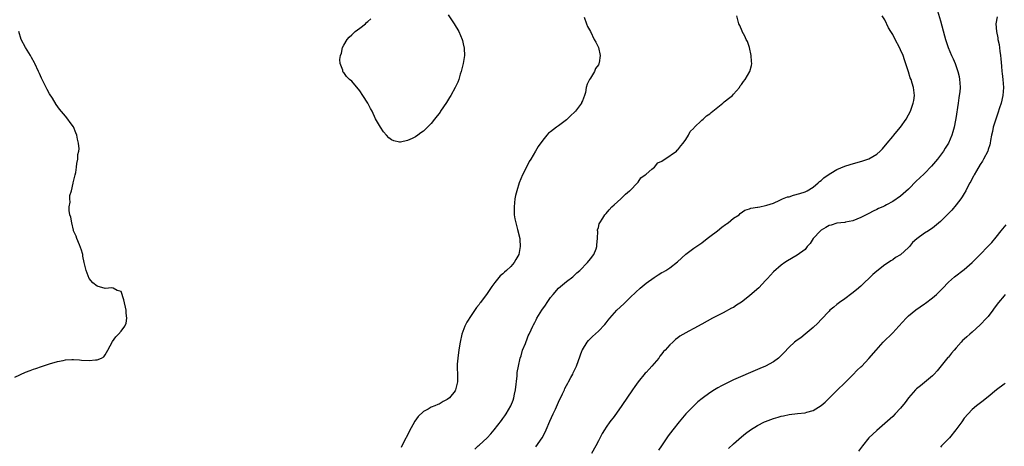
# Model space of a CAD drawing. Units: inches. Extents: x 2628000 to 2631000, y 1497000 to 1500000.
# Drawn here: x 2629416 to 2629663, y 1497463 to 1497570 of the extents above; entities that cross this region are included whole.
import ezdxf

# ---------------------------------------------------------------- set-up
doc = ezdxf.new("R2010")
doc.units = ezdxf.units.IN
doc.header["$MEASUREMENT"] = 0
doc.layers.add('LD26281497_10ft', color=72, linetype='Continuous')

msp = doc.modelspace()

# ---------------------------------------------------------------- linework, layer by layer
at = {"layer": 'LD26281497_10ft'}
for points, elevation in [([(2629523.23, 1497571.23), (2629524.76, 1497569), (2629525.91, 1497567), (2629526.75, 1497565), (2629526.81, 1497564.81), (2629527, 1497563.97), (2629527.21, 1497563.21), (2629527.25, 1497563), (2629527.24, 1497562.76), (2629527.32, 1497561), (2629527.01, 1497559), (2629526.54, 1497557), (2629526.28, 1497556.28), (2629525.91, 1497555), (2629525.68, 1497554.32), (2629525.01, 1497553), (2629523.92, 1497551), (2629523.58, 1497550.42), (2629522.78, 1497549.22), (2629521.28, 1497547), (2629521.19, 1497546.81), (2629519.81, 1497545), (2629519, 1497543.97), (2629518.07, 1497543), (2629517, 1497542), (2629516.39, 1497541.61), (2629515.64, 1497541), (2629515, 1497540.58), (2629514.15, 1497540.15), (2629513, 1497539.66), (2629511.26, 1497539.26), (2629511, 1497539.25), (2629509.56, 1497539.56), (2629509, 1497539.86), (2629508.35, 1497540.35), (2629507.73, 1497541), (2629507, 1497541.87), (2629506.23, 1497543), (2629505, 1497545.11), (2629504.09, 1497547), (2629503.7, 1497547.7), (2629503.03, 1497549), (2629501.79, 1497551), (2629501, 1497552.13), (2629499, 1497554.53), (2629498.44, 1497555), (2629497.7, 1497555.7), (2629497, 1497556.72), (2629496.84, 1497556.84), (2629496.75, 1497557), (2629496.71, 1497557.29), (2629496.07, 1497559), (2629495.99, 1497559.99), (2629496.16, 1497561), (2629496.4, 1497561.6), (2629496.68, 1497563), (2629497, 1497563.59), (2629497.81, 1497565), (2629498.36, 1497565.64), (2629499, 1497566.16), (2629499.41, 1497566.59), (2629499.89, 1497567), (2629501, 1497567.9), (2629502.41, 1497569), (2629502.69, 1497569.31), (2629503, 1497569.54), (2629503.75, 1497570.25)], 8070), ([(2629529.9, 1497462.1), (2629530.82, 1497463), (2629531, 1497463.15), (2629533, 1497465), (2629534, 1497466), (2629534.77, 1497467), (2629536.65, 1497469.35), (2629537, 1497469.86), (2629537.49, 1497470.51), (2629537.8, 1497471), (2629539, 1497473), (2629539.56, 1497474.44), (2629539.75, 1497475), (2629539.91, 1497475.91), (2629540.14, 1497477), (2629540.55, 1497480.55), (2629540.62, 1497481.38), (2629540.9, 1497483), (2629541.34, 1497485), (2629541.56, 1497485.56), (2629541.96, 1497487), (2629542.66, 1497488.66), (2629542.83, 1497489.18), (2629543, 1497489.56), (2629543.38, 1497490.62), (2629543.59, 1497491), (2629544.13, 1497492.13), (2629544.49, 1497493), (2629544.66, 1497493.34), (2629545, 1497493.92), (2629545.35, 1497494.65), (2629545.53, 1497495), (2629546.76, 1497497), (2629547.69, 1497498.31), (2629548.14, 1497499), (2629549, 1497500.24), (2629549.61, 1497501), (2629551, 1497502.55), (2629551.49, 1497503), (2629553, 1497504.23), (2629554.55, 1497505.45), (2629555, 1497505.86), (2629555.62, 1497506.38), (2629556.3, 1497507), (2629558.31, 1497509), (2629559, 1497509.93), (2629559.84, 1497511), (2629560.43, 1497512.43), (2629560.63, 1497513), (2629560.59, 1497513.41), (2629560.78, 1497515), (2629560.86, 1497516.86), (2629560.82, 1497517), (2629560.81, 1497517.19), (2629561, 1497517.81), (2629561.24, 1497518.76), (2629561.37, 1497519), (2629562.11, 1497520.11), (2629562.66, 1497521), (2629562.83, 1497521.17), (2629563, 1497521.31), (2629563.72, 1497522.28), (2629564.4, 1497523), (2629565, 1497523.46), (2629566.62, 1497525), (2629567, 1497525.3), (2629567.82, 1497526.18), (2629568.87, 1497527), (2629569, 1497527.13), (2629570.81, 1497529), (2629571, 1497529.21), (2629571.72, 1497530.28), (2629572.74, 1497531), (2629573, 1497531.24), (2629574.43, 1497532.43), (2629575.08, 1497533), (2629575.99, 1497534.01), (2629577, 1497534.5), (2629577.26, 1497534.74), (2629577.74, 1497535), (2629580.61, 1497537), (2629580.79, 1497537.21), (2629581, 1497537.34), (2629581.71, 1497538.29), (2629582.35, 1497539), (2629583, 1497539.93), (2629583.66, 1497541), (2629584.11, 1497541.89), (2629585, 1497542.77), (2629585.1, 1497542.9), (2629587, 1497544.73), (2629587.35, 1497545), (2629588.18, 1497545.82), (2629589, 1497546.39), (2629589.34, 1497546.66), (2629589.82, 1497547), (2629591, 1497548.01), (2629592.28, 1497549), (2629592.65, 1497549.35), (2629593, 1497549.59), (2629593.76, 1497550.24), (2629594.69, 1497551), (2629595, 1497551.3), (2629596.45, 1497553), (2629596.65, 1497553.35), (2629597, 1497553.76), (2629597.49, 1497554.51), (2629597.92, 1497555), (2629599.11, 1497557), (2629599.49, 1497558.51), (2629599.56, 1497559), (2629599.52, 1497559.52), (2629599.44, 1497561), (2629599.01, 1497563.01), (2629598.49, 1497564.49), (2629598.17, 1497565), (2629597.86, 1497565.86), (2629597.17, 1497567), (2629597.13, 1497567.13), (2629596.55, 1497568.55), (2629596.34, 1497569), (2629595.82, 1497571)], 8080), ([(2629545.32, 1497462.68), (2629546.87, 1497465), (2629547.61, 1497466.39), (2629547.9, 1497467), (2629548.82, 1497469.18), (2629549.62, 1497471), (2629550.2, 1497472.2), (2629550.69, 1497473.31), (2629551, 1497473.91), (2629552.01, 1497476.01), (2629552.46, 1497477), (2629552.61, 1497477.39), (2629553, 1497478.13), (2629553.29, 1497478.71), (2629553.47, 1497479), (2629554.09, 1497480.09), (2629554.57, 1497481), (2629554.69, 1497481.31), (2629555.52, 1497483), (2629556.42, 1497485.58), (2629556.95, 1497487), (2629557, 1497487.1), (2629558.17, 1497489), (2629558.56, 1497489.44), (2629559.54, 1497490.46), (2629561, 1497491.76), (2629562.59, 1497493.41), (2629563, 1497493.89), (2629563.5, 1497494.5), (2629563.87, 1497495), (2629565.67, 1497497), (2629567.38, 1497498.62), (2629569, 1497500.25), (2629570.4, 1497501.6), (2629571.47, 1497502.53), (2629573, 1497503.78), (2629575, 1497505.25), (2629576.07, 1497505.93), (2629577, 1497506.46), (2629577.36, 1497506.64), (2629577.99, 1497507), (2629579, 1497507.64), (2629580.86, 1497509.14), (2629583, 1497511.12), (2629585, 1497512.6), (2629587, 1497513.99), (2629588.35, 1497515), (2629589, 1497515.53), (2629590.95, 1497517), (2629592.08, 1497517.92), (2629593, 1497518.59), (2629593.25, 1497518.75), (2629593.68, 1497519), (2629595, 1497520.15), (2629596.4, 1497521), (2629596.69, 1497521.31), (2629597.86, 1497522.14), (2629599, 1497522.48), (2629599.35, 1497522.65), (2629601, 1497522.89), (2629601.08, 1497522.92), (2629601.57, 1497523), (2629603, 1497523.32), (2629603.39, 1497523.39), (2629605, 1497523.95), (2629606.63, 1497524.63), (2629607.31, 1497525), (2629608.52, 1497525.48), (2629609, 1497525.54), (2629610.09, 1497525.91), (2629611.69, 1497526.31), (2629613, 1497526.78), (2629613.5, 1497527), (2629615, 1497527.95), (2629616.28, 1497529), (2629616.62, 1497529.38), (2629617, 1497529.62), (2629617.68, 1497530.32), (2629619, 1497531.2), (2629619.43, 1497531.43), (2629621, 1497532.39), (2629623, 1497533.23), (2629624.33, 1497533.67), (2629627.47, 1497534.53), (2629629, 1497535.05), (2629631, 1497536.23), (2629631.86, 1497537), (2629632.41, 1497537.59), (2629633.63, 1497539), (2629635, 1497540.67), (2629635.3, 1497541), (2629636.07, 1497541.93), (2629636.99, 1497543), (2629638.38, 1497545), (2629639, 1497546.08), (2629639.47, 1497547), (2629640.19, 1497549), (2629640.29, 1497549.7), (2629640.46, 1497551), (2629640.28, 1497552.28), (2629640.22, 1497553), (2629639.91, 1497554.09), (2629639.61, 1497555), (2629639.44, 1497555.44), (2629638.94, 1497556.94), (2629637.96, 1497559.96), (2629637.6, 1497561), (2629637, 1497562.45), (2629636.74, 1497563), (2629635.66, 1497565), (2629635, 1497566.25), (2629634.55, 1497567), (2629633.99, 1497567.99), (2629633, 1497569.94), (2629632.39, 1497571)], 8090), ([(2629646.25, 1497572.25), (2629647, 1497569.69), (2629648.02, 1497565.98), (2629648.3, 1497565), (2629648.49, 1497564.49), (2629648.94, 1497563), (2629649.8, 1497561), (2629650.21, 1497560.21), (2629650.69, 1497559), (2629651.4, 1497557), (2629651.72, 1497555.72), (2629651.84, 1497555), (2629651.85, 1497554.15), (2629651.94, 1497553), (2629651.87, 1497551.87), (2629651.76, 1497551), (2629651.65, 1497550.35), (2629651.46, 1497549), (2629650.85, 1497545.15), (2629650.76, 1497544.76), (2629650.43, 1497543), (2629650.16, 1497541.84), (2629649.88, 1497541), (2629649.02, 1497539), (2629648.24, 1497537.76), (2629647.74, 1497537), (2629647, 1497535.98), (2629646.24, 1497535), (2629644.79, 1497533.21), (2629643, 1497531.4), (2629641.78, 1497530.22), (2629641, 1497529.49), (2629639, 1497527.45), (2629637, 1497525.69), (2629635, 1497524.32), (2629633.48, 1497523.48), (2629633, 1497523.22), (2629632.5, 1497523), (2629631.44, 1497522.56), (2629631, 1497522.3), (2629630.1, 1497521.9), (2629629, 1497521.32), (2629627, 1497520.34), (2629625, 1497519.49), (2629623.13, 1497519.13), (2629623, 1497519.09), (2629621, 1497518.92), (2629619.57, 1497518.43), (2629619, 1497518.33), (2629618.22, 1497517.78), (2629617, 1497517.11), (2629616.88, 1497517), (2629615.01, 1497515), (2629614.23, 1497513.77), (2629613.51, 1497513), (2629613, 1497512.31), (2629611, 1497510.82), (2629608.59, 1497509.41), (2629607.91, 1497509), (2629607, 1497508.37), (2629605, 1497506.68), (2629603.51, 1497505), (2629603, 1497504.48), (2629601.31, 1497502.69), (2629600.25, 1497501.75), (2629599, 1497500.63), (2629597, 1497499.03), (2629595.74, 1497498.26), (2629595, 1497497.72), (2629594.5, 1497497.5), (2629592.41, 1497496.41), (2629591, 1497495.72), (2629589.74, 1497495), (2629587, 1497493.5), (2629585, 1497492.47), (2629583.79, 1497491.79), (2629583, 1497491.38), (2629581.5, 1497490.5), (2629581, 1497490.09), (2629580.36, 1497489.64), (2629579.74, 1497489), (2629579, 1497488.37), (2629577.79, 1497487), (2629577.38, 1497486.62), (2629577, 1497486.11), (2629576.49, 1497485.51), (2629576.17, 1497485), (2629574.47, 1497483), (2629573.74, 1497482.26), (2629573, 1497481.42), (2629572.8, 1497481.2), (2629571, 1497479), (2629570.14, 1497477.86), (2629569.6, 1497477), (2629566.94, 1497473.06), (2629565, 1497470.35), (2629563.91, 1497469), (2629563, 1497467.69), (2629562.51, 1497467), (2629561.93, 1497466.07), (2629561, 1497464.19), (2629560.38, 1497463), (2629559.24, 1497461)], 8100), ([(2629661.29, 1497570.71), (2629660.98, 1497569), (2629661.09, 1497567), (2629661.44, 1497565.44), (2629661.48, 1497565), (2629661.75, 1497563.75), (2629661.93, 1497562.07), (2629662.08, 1497561), (2629662.17, 1497560.17), (2629662.34, 1497558.34), (2629662.45, 1497557), (2629662.51, 1497556.51), (2629662.66, 1497555), (2629662.83, 1497553), (2629662.72, 1497551), (2629662.24, 1497549), (2629661.87, 1497547.86), (2629661.46, 1497546.54), (2629660.9, 1497545), (2629660.31, 1497543), (2629660.11, 1497541.89), (2629659.89, 1497541), (2629659.64, 1497539.64), (2629659.55, 1497539), (2629659.43, 1497538.57), (2629659, 1497537.36), (2629658.89, 1497537), (2629657.87, 1497535), (2629657.57, 1497534.43), (2629657, 1497533.66), (2629656.04, 1497532.04), (2629655.47, 1497531), (2629655.34, 1497530.66), (2629655, 1497530.09), (2629654.65, 1497529.35), (2629654.44, 1497529), (2629653.77, 1497527.77), (2629653.39, 1497527), (2629653, 1497526.38), (2629652.49, 1497525.51), (2629652.14, 1497525), (2629651, 1497523.51), (2629649.84, 1497522.16), (2629648.67, 1497521), (2629647, 1497519.28), (2629645, 1497517.63), (2629644.62, 1497517.38), (2629643.99, 1497517), (2629643, 1497516.37), (2629641.05, 1497514.95), (2629640, 1497514), (2629639.2, 1497513), (2629639, 1497512.8), (2629637, 1497510.97), (2629635.74, 1497510.26), (2629635, 1497509.69), (2629634.55, 1497509.45), (2629633.92, 1497509), (2629633, 1497508.42), (2629631, 1497506.83), (2629630.04, 1497505.96), (2629627, 1497503.1), (2629625.87, 1497502.13), (2629624.76, 1497501.24), (2629623, 1497499.92), (2629621.67, 1497499), (2629621.29, 1497498.71), (2629621, 1497498.45), (2629620.17, 1497497.83), (2629619.21, 1497497), (2629619, 1497496.8), (2629617, 1497494.71), (2629616.22, 1497493.78), (2629615, 1497492.65), (2629613.01, 1497490.99), (2629611.89, 1497490.11), (2629611, 1497489.51), (2629610.35, 1497489), (2629609, 1497487.77), (2629607.65, 1497486.35), (2629607, 1497485.61), (2629606.33, 1497485), (2629605, 1497484.04), (2629603, 1497483), (2629601.58, 1497482.42), (2629601, 1497482.14), (2629595, 1497479.54), (2629593.27, 1497478.73), (2629591.96, 1497478.04), (2629591, 1497477.5), (2629590.19, 1497477), (2629589, 1497476.24), (2629587.13, 1497474.87), (2629586.02, 1497473.98), (2629584.98, 1497473.02), (2629583, 1497471), (2629581.3, 1497469), (2629579.73, 1497467), (2629578.56, 1497465.44), (2629576.88, 1497463), (2629576.16, 1497461.84)], 8110), ([(2629557.4, 1497570.6), (2629557.99, 1497569), (2629558.28, 1497568.28), (2629559, 1497567.07), (2629559.97, 1497565), (2629560.34, 1497564.34), (2629561.02, 1497563.02), (2629561.43, 1497561), (2629561.2, 1497559.2), (2629561.15, 1497559), (2629561.09, 1497558.91), (2629561, 1497558.68), (2629560.28, 1497557.72), (2629560, 1497557), (2629559, 1497555.31), (2629558.8, 1497555), (2629558.16, 1497553.84), (2629557.97, 1497553), (2629557.73, 1497551.73), (2629557.52, 1497551), (2629557, 1497549.6), (2629556.8, 1497549.2), (2629556.74, 1497549), (2629556, 1497548), (2629555.23, 1497547), (2629555, 1497546.76), (2629554.05, 1497545.95), (2629553.14, 1497545), (2629553, 1497544.88), (2629551, 1497543.38), (2629550.46, 1497543), (2629549, 1497541.87), (2629548.47, 1497541.53), (2629548.02, 1497541), (2629547, 1497539.77), (2629545.84, 1497538.16), (2629545.22, 1497537), (2629543.99, 1497535), (2629543.6, 1497534.4), (2629542.89, 1497533), (2629541.94, 1497531), (2629541.12, 1497529), (2629540.47, 1497527), (2629540.19, 1497525.81), (2629540.04, 1497525), (2629539.82, 1497523), (2629539.87, 1497522.13), (2629539.86, 1497521), (2629539.98, 1497519.98), (2629540.22, 1497519), (2629540.69, 1497517.31), (2629541.24, 1497515), (2629541.24, 1497514.76), (2629541.38, 1497513), (2629541, 1497511), (2629540.24, 1497509.76), (2629539.86, 1497509), (2629539, 1497508), (2629537.94, 1497507), (2629537.42, 1497506.58), (2629537, 1497506.14), (2629536.35, 1497505.65), (2629535, 1497503.99), (2629534.23, 1497503), (2629533, 1497501.2), (2629531.37, 1497499), (2629531.2, 1497498.8), (2629531, 1497498.5), (2629530.33, 1497497.67), (2629529, 1497495.71), (2629527.95, 1497494.05), (2629527.46, 1497493), (2629526.71, 1497491), (2629526.25, 1497489), (2629526.08, 1497488.08), (2629525.93, 1497487), (2629525.71, 1497485.71), (2629525.63, 1497485), (2629525.51, 1497483.51), (2629525.49, 1497483), (2629525.53, 1497482.47), (2629525.58, 1497481), (2629525.59, 1497479.59), (2629525.62, 1497479), (2629525.12, 1497477), (2629525, 1497476.81), (2629523.53, 1497475), (2629523, 1497474.59), (2629521.94, 1497474.06), (2629521, 1497473.46), (2629520.65, 1497473.35), (2629519.88, 1497473), (2629519, 1497472.66), (2629518.17, 1497472.17), (2629517, 1497471.6), (2629515.66, 1497470.34), (2629514.85, 1497469.15), (2629513.44, 1497466.56), (2629513, 1497465.64), (2629512.27, 1497464.27), (2629511.42, 1497462.58)], 8070), ([(2629414.25, 1497480.25), (2629417, 1497481.45), (2629418.14, 1497481.86), (2629419, 1497482.2), (2629419.6, 1497482.4), (2629421, 1497482.91), (2629423, 1497483.56), (2629425, 1497484.14), (2629426.42, 1497484.42), (2629427, 1497484.55), (2629428.63, 1497484.63), (2629429, 1497484.66), (2629430.54, 1497484.54), (2629431, 1497484.52), (2629433, 1497484.37), (2629434.55, 1497484.55), (2629435, 1497484.53), (2629436.07, 1497485), (2629436.66, 1497485.34), (2629437, 1497485.81), (2629437.7, 1497487), (2629438.83, 1497489.17), (2629439.69, 1497490.31), (2629440.37, 1497491), (2629441, 1497491.73), (2629441.92, 1497493), (2629442.25, 1497493.75), (2629442.46, 1497495), (2629442.25, 1497496.25), (2629442.27, 1497497), (2629441.66, 1497499.66), (2629441, 1497501.72), (2629440, 1497502), (2629439, 1497502.57), (2629438.69, 1497502.69), (2629437, 1497502.46), (2629435, 1497503.03), (2629433.91, 1497503.91), (2629433, 1497505), (2629432.18, 1497507), (2629431.99, 1497507.99), (2629431.68, 1497509), (2629431.41, 1497510.59), (2629431.37, 1497511), (2629431.31, 1497511.31), (2629431, 1497512.11), (2629430.82, 1497512.82), (2629430.51, 1497513.49), (2629429.86, 1497515), (2629429.66, 1497515.66), (2629429.05, 1497517), (2629429, 1497517.15), (2629428.57, 1497519), (2629428.39, 1497520.39), (2629428.14, 1497521), (2629427.93, 1497522.07), (2629427.95, 1497523), (2629428.17, 1497524.17), (2629428.14, 1497525), (2629428.14, 1497525.86), (2629428.54, 1497527), (2629428.98, 1497528.98), (2629428.97, 1497529.03), (2629429.49, 1497531), (2629429.62, 1497531.62), (2629429.82, 1497533), (2629429.91, 1497533.91), (2629430.14, 1497535), (2629430.16, 1497536.16), (2629430.38, 1497537), (2629430.45, 1497537.55), (2629430.31, 1497539), (2629430.01, 1497540.01), (2629429.85, 1497541), (2629429.61, 1497541.61), (2629429, 1497543.06), (2629428.22, 1497544.22), (2629427.62, 1497545), (2629427, 1497545.78), (2629425.54, 1497547.54), (2629424.69, 1497548.69), (2629423.72, 1497550.28), (2629423, 1497551.41), (2629422.43, 1497552.43), (2629422.17, 1497553), (2629421, 1497555.3), (2629420.45, 1497556.45), (2629420.22, 1497557), (2629419.28, 1497559), (2629419.2, 1497559.2), (2629418.51, 1497560.51), (2629418.24, 1497561), (2629416.99, 1497563), (2629415.87, 1497565), (2629415.3, 1497567)], 8060), ([(2629593.75, 1497462.25), (2629595, 1497463.44), (2629597, 1497465.24), (2629597.98, 1497466.02), (2629599.29, 1497467), (2629601, 1497468.04), (2629602.78, 1497469), (2629603, 1497469.1), (2629605, 1497469.85), (2629606.2, 1497470.2), (2629607, 1497470.41), (2629607.51, 1497470.49), (2629609, 1497470.82), (2629611.07, 1497471.07), (2629613, 1497471.27), (2629613.39, 1497471.39), (2629615, 1497471.84), (2629617, 1497473.08), (2629618.03, 1497473.97), (2629619.07, 1497474.93), (2629625, 1497480.81), (2629626.07, 1497481.93), (2629627, 1497482.77), (2629627.24, 1497483), (2629629, 1497484.89), (2629630.81, 1497487), (2629632.57, 1497489), (2629635, 1497491.33), (2629636.57, 1497493), (2629638.37, 1497495), (2629639, 1497495.62), (2629640.85, 1497497.15), (2629643, 1497498.63), (2629643.23, 1497498.77), (2629645, 1497500.11), (2629646.01, 1497501), (2629647.52, 1497502.48), (2629649, 1497504.05), (2629650.57, 1497505.43), (2629653, 1497507.28), (2629655, 1497509.01), (2629657.04, 1497511), (2629658.96, 1497513), (2629659.94, 1497514.06), (2629661, 1497515.41), (2629662.32, 1497517), (2629663.52, 1497518.49)], 8120), ([(2629663.32, 1497501), (2629663, 1497500.68), (2629661.57, 1497499), (2629660.5, 1497497.5), (2629660.18, 1497497), (2629659, 1497495.44), (2629658.63, 1497495), (2629657, 1497493.32), (2629655, 1497491.5), (2629654.38, 1497491), (2629653.65, 1497490.35), (2629653, 1497489.75), (2629652.58, 1497489.42), (2629652.19, 1497489), (2629651, 1497487.61), (2629650.43, 1497487), (2629649.78, 1497486.22), (2629649, 1497485.25), (2629648.87, 1497485.13), (2629647.88, 1497483.87), (2629646.18, 1497481.82), (2629645.46, 1497481), (2629645, 1497480.54), (2629643, 1497478.9), (2629641.97, 1497478.03), (2629641, 1497477.26), (2629640.72, 1497477), (2629639, 1497475), (2629638.16, 1497473.84), (2629637, 1497472.39), (2629635.66, 1497471), (2629635, 1497470.37), (2629631, 1497466.82), (2629629, 1497464.96), (2629627.38, 1497463), (2629626.39, 1497461.61)], 8130), ([(2629663.29, 1497478.71), (2629663, 1497478.45), (2629661.07, 1497477), (2629659, 1497475.26), (2629658.64, 1497475), (2629657.74, 1497474.26), (2629656.05, 1497473), (2629655, 1497472.07), (2629653, 1497469.94), (2629652.35, 1497469), (2629650.86, 1497467), (2629649.25, 1497465), (2629649, 1497464.71), (2629647.32, 1497463), (2629647, 1497462.64)], 8140)]:
    msp.add_lwpolyline(points, dxfattribs=dict(at, elevation=elevation))

doc.saveas('drawing.dxf')
